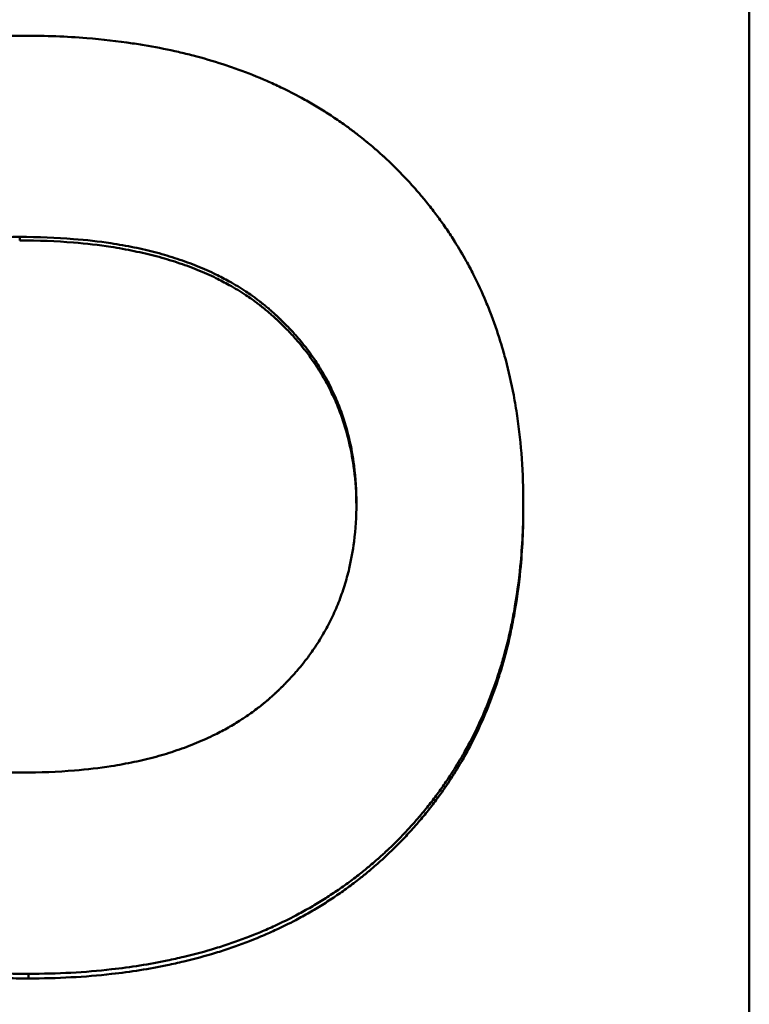
# Model space of a CAD drawing. Units: inches. Extents: x 4305 to 16410, y -12120 to -2432.
# Drawn here: x 9609 to 9617, y -3627 to -3616 of the extents above; entities that cross this region are included whole.
import ezdxf

# ---------------------------------------------------------------- set-up
doc = ezdxf.new("R2010")
doc.units = ezdxf.units.IN
doc.header["$MEASUREMENT"] = 0
doc.layers.add('AM_0', color=7, linetype='Continuous', lineweight=50)

# ---------------------------------------------------------------- blocks, each defined once
blk = doc.blocks.new('A$C65134487')
at = {"layer": 'AM_0'}
for p, q in [((797.435, 469.829), (797.435, 355.887)), ((789.905, 387.331), (789.905, 387.368)), ((795.103, 384.573), (795.103, 384.614)), ((789.996, 379.712), (789.996, 379.76))]:
    blk.add_line(p, q, dxfattribs=at)
for points, knots in [([(784.768, 384.591), (784.768, 384.813), (784.778, 385.028), (784.799, 385.236), (784.815, 385.397), (784.837, 385.554), (784.865, 385.707), (784.876, 385.761), (784.886, 385.814), (784.898, 385.867), (784.921, 385.972), (784.947, 386.076), (784.976, 386.178), (784.991, 386.229), (785.006, 386.279), (785.022, 386.329), (785.055, 386.43), (785.091, 386.528), (785.13, 386.625), (785.149, 386.673), (785.17, 386.722), (785.191, 386.769), (785.233, 386.865), (785.279, 386.958), (785.327, 387.049), (785.352, 387.095), (785.377, 387.14), (785.403, 387.185), (785.441, 387.251), (785.482, 387.317), (785.525, 387.382), (785.539, 387.403), (785.553, 387.425), (785.568, 387.446), (785.597, 387.489), (785.627, 387.531), (785.657, 387.572), (785.673, 387.593), (785.688, 387.614), (785.704, 387.634), (785.735, 387.675), (785.768, 387.716), (785.801, 387.756), (785.817, 387.776), (785.834, 387.796), (785.851, 387.815), (785.876, 387.845), (785.902, 387.874), (785.929, 387.903), (785.937, 387.913), (785.946, 387.923), (785.955, 387.932), (785.973, 387.952), (785.991, 387.971), (786.009, 387.99), (786.018, 387.999), (786.027, 388.009), (786.036, 388.018), (786.05, 388.032), (786.064, 388.046), (786.078, 388.06), (786.082, 388.065), (786.087, 388.07), (786.092, 388.074), (786.101, 388.084), (786.11, 388.093), (786.12, 388.102), (786.125, 388.107), (786.129, 388.111), (786.134, 388.116), (786.144, 388.125), (786.153, 388.134), (786.163, 388.143), (786.168, 388.148), (786.172, 388.153), (786.177, 388.157), (786.187, 388.166), (786.197, 388.175), (786.206, 388.184), (786.211, 388.189), (786.216, 388.193), (786.221, 388.198), (786.235, 388.211), (786.25, 388.224), (786.265, 388.237), (786.275, 388.246), (786.285, 388.255), (786.295, 388.264), (786.315, 388.281), (786.335, 388.298), (786.355, 388.315), (786.365, 388.324), (786.375, 388.332), (786.385, 388.34), (786.416, 388.366), (786.446, 388.39), (786.478, 388.415), (786.498, 388.431), (786.519, 388.447), (786.541, 388.463), (786.583, 388.495), (786.626, 388.525), (786.669, 388.556), (786.691, 388.571), (786.713, 388.586), (786.735, 388.6), (786.779, 388.63), (786.823, 388.658), (786.869, 388.686), (786.891, 388.7), (786.914, 388.714), (786.937, 388.727), (786.983, 388.754), (787.03, 388.781), (787.077, 388.806), (787.1, 388.819), (787.124, 388.832), (787.148, 388.844), (787.22, 388.881), (787.293, 388.917), (787.367, 388.95), (787.417, 388.973), (787.467, 388.994), (787.518, 389.015), (787.62, 389.057), (787.724, 389.096), (787.83, 389.132), (787.884, 389.15), (787.938, 389.167), (787.992, 389.183), (788.101, 389.216), (788.213, 389.245), (788.327, 389.272), (788.384, 389.285), (788.441, 389.298), (788.499, 389.31), (788.687, 389.348), (788.882, 389.377), (789.082, 389.399), (789.359, 389.43), (789.649, 389.445), (789.95, 389.445)], [0, 0, 0, 0, 0.150805, 0.150805, 0.150805, 0.267173, 0.267173, 0.267173, 0.30814, 0.30814, 0.30814, 0.390073, 0.390073, 0.390073, 0.43104, 0.43104, 0.43104, 0.513673, 0.513673, 0.513673, 0.55534, 0.55534, 0.55534, 0.638673, 0.638673, 0.638673, 0.68034, 0.68034, 0.68034, 0.74284, 0.74284, 0.74284, 0.763673, 0.763673, 0.763673, 0.80534, 0.80534, 0.80534, 0.826173, 0.826173, 0.826173, 0.86784, 0.86784, 0.86784, 0.888673, 0.888673, 0.888673, 0.919923, 0.919923, 0.919923, 0.93034, 0.93034, 0.93034, 0.951173, 0.951173, 0.951173, 0.96159, 0.96159, 0.96159, 0.977215, 0.977215, 0.977215, 0.982423, 0.982423, 0.982423, 0.99284, 0.99284, 0.99284, 0.998048, 0.998048, 0.998048, 1.008465, 1.008465, 1.008465, 1.013673, 1.013673, 1.013673, 1.02409, 1.02409, 1.02409, 1.029298, 1.029298, 1.029298, 1.044923, 1.044923, 1.044923, 1.05534, 1.05534, 1.05534, 1.076173, 1.076173, 1.076173, 1.08659, 1.08659, 1.08659, 1.11784, 1.11784, 1.11784, 1.138673, 1.138673, 1.138673, 1.18034, 1.18034, 1.18034, 1.201173, 1.201173, 1.201173, 1.24284, 1.24284, 1.24284, 1.263673, 1.263673, 1.263673, 1.30534, 1.30534, 1.30534, 1.326173, 1.326173, 1.326173, 1.388673, 1.388673, 1.388673, 1.43034, 1.43034, 1.43034, 1.51363, 1.51363, 1.51363, 1.555254, 1.555254, 1.555254, 1.638501, 1.638501, 1.638501, 1.680125, 1.680125, 1.680125, 1.814499, 1.814499, 1.814499, 2, 2, 2, 2]), ([(789.95, 389.445), (790.173, 389.445), (790.388, 389.437), (790.597, 389.42), (790.759, 389.407), (790.916, 389.389), (791.07, 389.366), (791.124, 389.358), (791.177, 389.35), (791.23, 389.34), (791.337, 389.322), (791.441, 389.301), (791.543, 389.277), (791.595, 389.265), (791.645, 389.253), (791.696, 389.24), (791.8, 389.213), (791.903, 389.183), (792.003, 389.15), (792.055, 389.133), (792.107, 389.116), (792.158, 389.097), (792.26, 389.06), (792.36, 389.021), (792.457, 388.978), (792.506, 388.957), (792.554, 388.935), (792.601, 388.912), (792.673, 388.878), (792.744, 388.841), (792.813, 388.804), (792.836, 388.791), (792.86, 388.778), (792.883, 388.765), (792.929, 388.739), (792.974, 388.712), (793.019, 388.684), (793.042, 388.67), (793.064, 388.656), (793.086, 388.641), (793.131, 388.613), (793.174, 388.584), (793.218, 388.553), (793.239, 388.538), (793.261, 388.523), (793.282, 388.508), (793.314, 388.485), (793.345, 388.461), (793.377, 388.437), (793.387, 388.429), (793.397, 388.421), (793.408, 388.413), (793.428, 388.397), (793.449, 388.38), (793.469, 388.364), (793.479, 388.355), (793.49, 388.347), (793.5, 388.339), (793.52, 388.322), (793.54, 388.305), (793.56, 388.288), (793.57, 388.279), (793.58, 388.271), (793.59, 388.262), (793.605, 388.249), (793.619, 388.236), (793.634, 388.223), (793.639, 388.218), (793.644, 388.214), (793.649, 388.209), (793.658, 388.201), (793.668, 388.192), (793.678, 388.183), (793.682, 388.178), (793.687, 388.174), (793.692, 388.169), (793.702, 388.16), (793.711, 388.151), (793.721, 388.142), (793.726, 388.138), (793.73, 388.133), (793.735, 388.128), (793.745, 388.119), (793.754, 388.11), (793.763, 388.101), (793.768, 388.096), (793.773, 388.092), (793.777, 388.087), (793.787, 388.078), (793.796, 388.069), (793.805, 388.059), (793.81, 388.055), (793.815, 388.05), (793.819, 388.045), (793.828, 388.036), (793.838, 388.027), (793.847, 388.017), (793.851, 388.013), (793.856, 388.008), (793.86, 388.003), (793.874, 387.989), (793.887, 387.975), (793.901, 387.96), (793.91, 387.951), (793.918, 387.941), (793.927, 387.932), (793.945, 387.913), (793.962, 387.893), (793.98, 387.874), (793.988, 387.864), (793.997, 387.854), (794.005, 387.845), (794.031, 387.815), (794.056, 387.786), (794.08, 387.756), (794.097, 387.736), (794.113, 387.716), (794.129, 387.696), (794.161, 387.655), (794.192, 387.614), (794.223, 387.573), (794.238, 387.552), (794.253, 387.531), (794.268, 387.51), (794.298, 387.468), (794.327, 387.426), (794.355, 387.383), (794.369, 387.362), (794.383, 387.34), (794.396, 387.318), (794.437, 387.253), (794.476, 387.187), (794.514, 387.119), (794.539, 387.074), (794.563, 387.029), (794.586, 386.983), (794.633, 386.891), (794.677, 386.797), (794.717, 386.7), (794.737, 386.652), (794.757, 386.604), (794.775, 386.555), (794.812, 386.457), (794.846, 386.356), (794.877, 386.254), (794.893, 386.203), (794.907, 386.151), (794.921, 386.099), (794.953, 385.98), (794.98, 385.858), (795.004, 385.733), (795.017, 385.662), (795.029, 385.591), (795.04, 385.519), (795.061, 385.375), (795.077, 385.228), (795.087, 385.077), (795.098, 384.926), (795.103, 384.771), (795.103, 384.614)], [0, 0, 0, 0, 0.13796, 0.13796, 0.13796, 0.244543, 0.244543, 0.244543, 0.282146, 0.282146, 0.282146, 0.357351, 0.357351, 0.357351, 0.394954, 0.394954, 0.394954, 0.473326, 0.473326, 0.473326, 0.514096, 0.514096, 0.514096, 0.595634, 0.595634, 0.595634, 0.636404, 0.636404, 0.636404, 0.698006, 0.698006, 0.698006, 0.71884, 0.71884, 0.71884, 0.760506, 0.760506, 0.760506, 0.78134, 0.78134, 0.78134, 0.823006, 0.823006, 0.823006, 0.84384, 0.84384, 0.84384, 0.87509, 0.87509, 0.87509, 0.885506, 0.885506, 0.885506, 0.90634, 0.90634, 0.90634, 0.916756, 0.916756, 0.916756, 0.93759, 0.93759, 0.93759, 0.948006, 0.948006, 0.948006, 0.963631, 0.963631, 0.963631, 0.96884, 0.96884, 0.96884, 0.979256, 0.979256, 0.979256, 0.984465, 0.984465, 0.984465, 0.994881, 0.994881, 0.994881, 1.00009, 1.00009, 1.00009, 1.010506, 1.010506, 1.010506, 1.015715, 1.015715, 1.015715, 1.026131, 1.026131, 1.026131, 1.03134, 1.03134, 1.03134, 1.041756, 1.041756, 1.041756, 1.046965, 1.046965, 1.046965, 1.06259, 1.06259, 1.06259, 1.073006, 1.073006, 1.073006, 1.09384, 1.09384, 1.09384, 1.104256, 1.104256, 1.104256, 1.135506, 1.135506, 1.135506, 1.15634, 1.15634, 1.15634, 1.198006, 1.198006, 1.198006, 1.21884, 1.21884, 1.21884, 1.260506, 1.260506, 1.260506, 1.28134, 1.28134, 1.28134, 1.34384, 1.34384, 1.34384, 1.385506, 1.385506, 1.385506, 1.46884, 1.46884, 1.46884, 1.510506, 1.510506, 1.510506, 1.59384, 1.59384, 1.59384, 1.635506, 1.635506, 1.635506, 1.730977, 1.730977, 1.730977, 1.784782, 1.784782, 1.784782, 1.892391, 1.892391, 1.892391, 2, 2, 2, 2]), ([(786.49, 384.614), (786.49, 384.752), (786.498, 384.886), (786.514, 385.016), (786.525, 385.113), (786.542, 385.207), (786.562, 385.299), (786.569, 385.33), (786.576, 385.36), (786.584, 385.391), (786.6, 385.451), (786.617, 385.51), (786.637, 385.568), (786.647, 385.597), (786.657, 385.625), (786.668, 385.654), (786.689, 385.71), (786.713, 385.766), (786.738, 385.82), (786.751, 385.847), (786.764, 385.874), (786.778, 385.901), (786.805, 385.954), (786.835, 386.007), (786.866, 386.058), (786.882, 386.083), (786.898, 386.108), (786.915, 386.133), (786.94, 386.171), (786.966, 386.207), (786.993, 386.243), (787.002, 386.255), (787.011, 386.267), (787.02, 386.279), (787.039, 386.303), (787.058, 386.327), (787.078, 386.35), (787.087, 386.361), (787.097, 386.373), (787.107, 386.384), (787.122, 386.402), (787.138, 386.419), (787.153, 386.436), (787.159, 386.441), (787.164, 386.447), (787.169, 386.452), (787.18, 386.464), (787.19, 386.475), (787.201, 386.486), (787.206, 386.491), (787.212, 386.497), (787.217, 386.502), (787.225, 386.51), (787.234, 386.519), (787.242, 386.527), (787.245, 386.529), (787.248, 386.532), (787.25, 386.535), (787.256, 386.54), (787.261, 386.546), (787.267, 386.551), (787.27, 386.554), (787.273, 386.556), (787.276, 386.559), (787.281, 386.564), (787.287, 386.57), (787.293, 386.575), (787.296, 386.578), (787.298, 386.58), (787.301, 386.583), (787.307, 386.588), (787.313, 386.594), (787.319, 386.599), (787.322, 386.602), (787.324, 386.604), (787.327, 386.607), (787.333, 386.612), (787.339, 386.617), (787.345, 386.622), (787.348, 386.625), (787.351, 386.628), (787.354, 386.63), (787.363, 386.638), (787.372, 386.646), (787.381, 386.653), (787.387, 386.658), (787.393, 386.664), (787.399, 386.669), (787.408, 386.676), (787.417, 386.684), (787.427, 386.691), (787.43, 386.694), (787.433, 386.696), (787.436, 386.698), (787.452, 386.711), (787.467, 386.723), (787.483, 386.735), (787.502, 386.749), (787.522, 386.763), (787.542, 386.777), (787.561, 386.791), (787.581, 386.805), (787.602, 386.818), (787.615, 386.827), (787.629, 386.836), (787.643, 386.845), (787.684, 386.871), (787.726, 386.896), (787.77, 386.92), (787.814, 386.944), (787.858, 386.968), (787.904, 386.99), (787.935, 387.005), (787.966, 387.019), (787.998, 387.033), (788.061, 387.061), (788.126, 387.087), (788.193, 387.112), (788.227, 387.124), (788.261, 387.136), (788.296, 387.147), (788.365, 387.17), (788.436, 387.19), (788.51, 387.21), (788.547, 387.219), (788.584, 387.228), (788.621, 387.237), (788.697, 387.255), (788.774, 387.27), (788.854, 387.284), (788.894, 387.291), (788.934, 387.298), (788.974, 387.304), (789.097, 387.322), (789.224, 387.336), (789.355, 387.347), (789.53, 387.361), (789.713, 387.368), (789.905, 387.368)], [-2, -2, -2, -2, -1.833333, -1.833333, -1.833333, -1.708333, -1.708333, -1.708333, -1.666667, -1.666667, -1.666667, -1.583333, -1.583333, -1.583333, -1.541667, -1.541667, -1.541667, -1.458333, -1.458333, -1.458333, -1.416667, -1.416667, -1.416667, -1.333333, -1.333333, -1.333333, -1.291667, -1.291667, -1.291667, -1.229167, -1.229167, -1.229167, -1.208333, -1.208333, -1.208333, -1.166667, -1.166667, -1.166667, -1.145833, -1.145833, -1.145833, -1.114583, -1.114583, -1.114583, -1.104167, -1.104167, -1.104167, -1.083333, -1.083333, -1.083333, -1.072917, -1.072917, -1.072917, -1.057292, -1.057292, -1.057292, -1.052083, -1.052083, -1.052083, -1.041667, -1.041667, -1.041667, -1.036458, -1.036458, -1.036458, -1.026042, -1.026042, -1.026042, -1.020833, -1.020833, -1.020833, -1.010417, -1.010417, -1.010417, -1.005208, -1.005208, -1.005208, -0.994792, -0.994792, -0.994792, -0.989583, -0.989583, -0.989583, -0.973958, -0.973958, -0.973958, -0.963542, -0.963542, -0.963542, -0.947917, -0.947917, -0.947917, -0.942708, -0.942708, -0.942708, -0.916667, -0.916667, -0.916667, -0.885417, -0.885417, -0.885417, -0.854167, -0.854167, -0.854167, -0.833333, -0.833333, -0.833333, -0.770833, -0.770833, -0.770833, -0.708333, -0.708333, -0.708333, -0.666667, -0.666667, -0.666667, -0.583333, -0.583333, -0.583333, -0.541667, -0.541667, -0.541667, -0.458333, -0.458333, -0.458333, -0.416667, -0.416667, -0.416667, -0.333333, -0.333333, -0.333333, -0.291667, -0.291667, -0.291667, -0.166667, -0.166667, -0.166667, 0, 0, 0, 0]), ([(789.905, 387.368), (790.098, 387.368), (790.283, 387.361), (790.46, 387.346), (790.593, 387.336), (790.721, 387.321), (790.845, 387.302), (790.886, 387.296), (790.927, 387.289), (790.967, 387.282), (791.047, 387.268), (791.126, 387.252), (791.202, 387.234), (791.24, 387.225), (791.278, 387.215), (791.315, 387.206), (791.39, 387.186), (791.462, 387.165), (791.532, 387.141), (791.568, 387.13), (791.602, 387.118), (791.637, 387.105), (791.705, 387.08), (791.771, 387.053), (791.836, 387.025), (791.868, 387.01), (791.9, 386.996), (791.931, 386.98), (791.977, 386.958), (792.023, 386.934), (792.068, 386.909), (792.082, 386.901), (792.097, 386.892), (792.112, 386.884), (792.141, 386.867), (792.17, 386.849), (792.198, 386.832), (792.212, 386.823), (792.226, 386.814), (792.24, 386.804), (792.26, 386.791), (792.281, 386.777), (792.301, 386.762), (792.308, 386.758), (792.314, 386.753), (792.321, 386.748), (792.334, 386.738), (792.348, 386.729), (792.361, 386.719), (792.367, 386.714), (792.374, 386.709), (792.38, 386.704), (792.39, 386.697), (792.399, 386.689), (792.409, 386.682), (792.412, 386.679), (792.415, 386.676), (792.419, 386.674), (792.425, 386.669), (792.431, 386.664), (792.438, 386.659), (792.441, 386.656), (792.444, 386.653), (792.447, 386.651), (792.453, 386.646), (792.459, 386.641), (792.466, 386.635), (792.469, 386.633), (792.472, 386.63), (792.475, 386.627), (792.481, 386.622), (792.487, 386.617), (792.493, 386.612), (792.496, 386.609), (792.499, 386.606), (792.502, 386.604), (792.508, 386.598), (792.514, 386.593), (792.52, 386.588), (792.523, 386.585), (792.526, 386.582), (792.529, 386.579), (792.538, 386.571), (792.547, 386.563), (792.556, 386.555), (792.562, 386.55), (792.568, 386.544), (792.574, 386.539), (792.582, 386.53), (792.591, 386.522), (792.6, 386.514), (792.602, 386.511), (792.605, 386.508), (792.608, 386.506), (792.622, 386.492), (792.636, 386.478), (792.65, 386.464), (792.667, 386.447), (792.683, 386.43), (792.699, 386.413), (792.715, 386.396), (792.731, 386.378), (792.746, 386.361), (792.757, 386.349), (792.767, 386.338), (792.777, 386.326), (792.797, 386.303), (792.817, 386.279), (792.836, 386.255), (792.845, 386.243), (792.855, 386.231), (792.864, 386.219), (792.892, 386.182), (792.919, 386.145), (792.944, 386.108), (792.962, 386.083), (792.978, 386.058), (792.994, 386.032), (793.026, 385.981), (793.057, 385.929), (793.085, 385.876), (793.099, 385.85), (793.112, 385.823), (793.125, 385.796), (793.152, 385.742), (793.176, 385.687), (793.198, 385.631), (793.209, 385.603), (793.219, 385.574), (793.23, 385.546), (793.26, 385.46), (793.285, 385.372), (793.306, 385.282), (793.328, 385.192), (793.344, 385.099), (793.356, 385.005), (793.372, 384.878), (793.38, 384.748), (793.38, 384.614)], [-2, -2, -2, -2, -1.833333, -1.833333, -1.833333, -1.708333, -1.708333, -1.708333, -1.666667, -1.666667, -1.666667, -1.583333, -1.583333, -1.583333, -1.541667, -1.541667, -1.541667, -1.458333, -1.458333, -1.458333, -1.416667, -1.416667, -1.416667, -1.333333, -1.333333, -1.333333, -1.291667, -1.291667, -1.291667, -1.229167, -1.229167, -1.229167, -1.208333, -1.208333, -1.208333, -1.166667, -1.166667, -1.166667, -1.145833, -1.145833, -1.145833, -1.114583, -1.114583, -1.114583, -1.104167, -1.104167, -1.104167, -1.083333, -1.083333, -1.083333, -1.072917, -1.072917, -1.072917, -1.057292, -1.057292, -1.057292, -1.052083, -1.052083, -1.052083, -1.041667, -1.041667, -1.041667, -1.036458, -1.036458, -1.036458, -1.026042, -1.026042, -1.026042, -1.020833, -1.020833, -1.020833, -1.010417, -1.010417, -1.010417, -1.005208, -1.005208, -1.005208, -0.994792, -0.994792, -0.994792, -0.989583, -0.989583, -0.989583, -0.973958, -0.973958, -0.973958, -0.963542, -0.963542, -0.963542, -0.947917, -0.947917, -0.947917, -0.942708, -0.942708, -0.942708, -0.916667, -0.916667, -0.916667, -0.885417, -0.885417, -0.885417, -0.854167, -0.854167, -0.854167, -0.833333, -0.833333, -0.833333, -0.791667, -0.791667, -0.791667, -0.770833, -0.770833, -0.770833, -0.708333, -0.708333, -0.708333, -0.666667, -0.666667, -0.666667, -0.583333, -0.583333, -0.583333, -0.541667, -0.541667, -0.541667, -0.458333, -0.458333, -0.458333, -0.416667, -0.416667, -0.416667, -0.291667, -0.291667, -0.291667, -0.166667, -0.166667, -0.166667, 0, 0, 0, 0]), ([(793.38, 384.593), (793.38, 384.72), (793.371, 384.844), (793.356, 384.964), (793.344, 385.059), (793.328, 385.152), (793.306, 385.242), (793.285, 385.332), (793.26, 385.42), (793.23, 385.506), (793.219, 385.535), (793.209, 385.563), (793.198, 385.591), (793.176, 385.647), (793.152, 385.702), (793.125, 385.756), (793.112, 385.783), (793.099, 385.81), (793.085, 385.837), (793.057, 385.89), (793.026, 385.942), (792.994, 385.993), (792.978, 386.019), (792.962, 386.044), (792.944, 386.069), (792.919, 386.106), (792.892, 386.143), (792.864, 386.18), (792.855, 386.192), (792.845, 386.204), (792.836, 386.216), (792.817, 386.24), (792.797, 386.264), (792.777, 386.287), (792.767, 386.299), (792.757, 386.311), (792.746, 386.322), (792.731, 386.34), (792.715, 386.357), (792.699, 386.374), (792.683, 386.392), (792.667, 386.409), (792.65, 386.425), (792.636, 386.439), (792.622, 386.453), (792.608, 386.467), (792.605, 386.47), (792.602, 386.473), (792.6, 386.476), (792.591, 386.484), (792.582, 386.492), (792.574, 386.5), (792.568, 386.506), (792.562, 386.511), (792.556, 386.517), (792.547, 386.525), (792.538, 386.533), (792.529, 386.541), (792.526, 386.544), (792.523, 386.547), (792.52, 386.549), (792.514, 386.555), (792.508, 386.56), (792.502, 386.565), (792.499, 386.568), (792.496, 386.571), (792.493, 386.573), (792.487, 386.579), (792.481, 386.584), (792.475, 386.589), (792.472, 386.592), (792.469, 386.594), (792.466, 386.597), (792.459, 386.602), (792.453, 386.608), (792.447, 386.613), (792.444, 386.615), (792.441, 386.618), (792.438, 386.62), (792.431, 386.626), (792.425, 386.631), (792.419, 386.636), (792.415, 386.638), (792.412, 386.641), (792.409, 386.643), (792.399, 386.651), (792.39, 386.659), (792.38, 386.666), (792.374, 386.671), (792.367, 386.676), (792.361, 386.681), (792.348, 386.691), (792.334, 386.7), (792.321, 386.71), (792.314, 386.715), (792.308, 386.72), (792.301, 386.724), (792.281, 386.739), (792.26, 386.753), (792.24, 386.766), (792.226, 386.776), (792.212, 386.785), (792.198, 386.794), (792.17, 386.812), (792.141, 386.829), (792.112, 386.846), (792.097, 386.855), (792.082, 386.863), (792.068, 386.871), (792.023, 386.896), (791.977, 386.92), (791.931, 386.943), (791.9, 386.958), (791.868, 386.973), (791.836, 386.987), (791.771, 387.016), (791.705, 387.043), (791.637, 387.068), (791.602, 387.08), (791.568, 387.092), (791.532, 387.104), (791.462, 387.127), (791.39, 387.149), (791.315, 387.168), (791.278, 387.178), (791.24, 387.188), (791.202, 387.196), (791.126, 387.214), (791.047, 387.23), (790.967, 387.245), (790.927, 387.252), (790.886, 387.259), (790.845, 387.265), (790.721, 387.284), (790.593, 387.299), (790.46, 387.309), (790.283, 387.324), (790.098, 387.331), (789.905, 387.331)], [0.008526, 0.008526, 0.008526, 0.008526, 0.166667, 0.166667, 0.166667, 0.291667, 0.291667, 0.291667, 0.416667, 0.416667, 0.416667, 0.458333, 0.458333, 0.458333, 0.541667, 0.541667, 0.541667, 0.583333, 0.583333, 0.583333, 0.666667, 0.666667, 0.666667, 0.708333, 0.708333, 0.708333, 0.770833, 0.770833, 0.770833, 0.791667, 0.791667, 0.791667, 0.833333, 0.833333, 0.833333, 0.854167, 0.854167, 0.854167, 0.885417, 0.885417, 0.885417, 0.916667, 0.916667, 0.916667, 0.942708, 0.942708, 0.942708, 0.947917, 0.947917, 0.947917, 0.963542, 0.963542, 0.963542, 0.973958, 0.973958, 0.973958, 0.989583, 0.989583, 0.989583, 0.994792, 0.994792, 0.994792, 1.005208, 1.005208, 1.005208, 1.010417, 1.010417, 1.010417, 1.020833, 1.020833, 1.020833, 1.026042, 1.026042, 1.026042, 1.036458, 1.036458, 1.036458, 1.041667, 1.041667, 1.041667, 1.052083, 1.052083, 1.052083, 1.057292, 1.057292, 1.057292, 1.072917, 1.072917, 1.072917, 1.083333, 1.083333, 1.083333, 1.104167, 1.104167, 1.104167, 1.114583, 1.114583, 1.114583, 1.145833, 1.145833, 1.145833, 1.166667, 1.166667, 1.166667, 1.208333, 1.208333, 1.208333, 1.229167, 1.229167, 1.229167, 1.291667, 1.291667, 1.291667, 1.333333, 1.333333, 1.333333, 1.416667, 1.416667, 1.416667, 1.458333, 1.458333, 1.458333, 1.541667, 1.541667, 1.541667, 1.583333, 1.583333, 1.583333, 1.666667, 1.666667, 1.666667, 1.708333, 1.708333, 1.708333, 1.833333, 1.833333, 1.833333, 2, 2, 2, 2]), ([(789.928, 381.837), (789.736, 381.837), (789.553, 381.844), (789.377, 381.858), (789.246, 381.869), (789.119, 381.883), (788.996, 381.902), (788.956, 381.908), (788.915, 381.915), (788.875, 381.922), (788.796, 381.936), (788.718, 381.952), (788.642, 381.97), (788.605, 381.978), (788.567, 381.988), (788.53, 381.997), (788.457, 382.017), (788.385, 382.038), (788.315, 382.061), (788.281, 382.073), (788.246, 382.085), (788.212, 382.097), (788.145, 382.122), (788.079, 382.148), (788.015, 382.177), (787.984, 382.191), (787.952, 382.205), (787.921, 382.22), (787.875, 382.243), (787.83, 382.267), (787.786, 382.291), (787.771, 382.299), (787.757, 382.308), (787.742, 382.316), (787.714, 382.333), (787.685, 382.35), (787.657, 382.368), (787.644, 382.377), (787.63, 382.386), (787.616, 382.395), (787.596, 382.408), (787.575, 382.422), (787.555, 382.436), (787.549, 382.441), (787.542, 382.446), (787.536, 382.45), (787.522, 382.46), (787.509, 382.47), (787.497, 382.479), (787.49, 382.484), (787.484, 382.489), (787.477, 382.494), (787.468, 382.501), (787.458, 382.509), (787.449, 382.516), (787.446, 382.519), (787.442, 382.521), (787.439, 382.524), (787.433, 382.529), (787.427, 382.534), (787.421, 382.539), (787.417, 382.542), (787.414, 382.544), (787.411, 382.547), (787.405, 382.552), (787.399, 382.557), (787.393, 382.562), (787.39, 382.565), (787.387, 382.567), (787.384, 382.57), (787.378, 382.575), (787.372, 382.58), (787.366, 382.586), (787.363, 382.588), (787.36, 382.591), (787.357, 382.593), (787.351, 382.599), (787.345, 382.604), (787.339, 382.609), (787.336, 382.612), (787.333, 382.615), (787.33, 382.617), (787.321, 382.625), (787.312, 382.633), (787.304, 382.642), (787.298, 382.647), (787.292, 382.652), (787.286, 382.658), (787.278, 382.666), (787.269, 382.674), (787.261, 382.682), (787.258, 382.685), (787.255, 382.688), (787.252, 382.691), (787.238, 382.704), (787.224, 382.718), (787.211, 382.732), (787.194, 382.749), (787.178, 382.766), (787.162, 382.783), (787.147, 382.8), (787.131, 382.817), (787.116, 382.835), (787.106, 382.846), (787.096, 382.858), (787.086, 382.87), (787.066, 382.893), (787.046, 382.917), (787.028, 382.941), (787.018, 382.953), (787.009, 382.965), (787, 382.977), (786.972, 383.014), (786.946, 383.051), (786.92, 383.088), (786.903, 383.114), (786.887, 383.139), (786.871, 383.165), (786.839, 383.216), (786.81, 383.269), (786.782, 383.322), (786.768, 383.349), (786.755, 383.376), (786.742, 383.404), (786.716, 383.459), (786.692, 383.514), (786.67, 383.571), (786.659, 383.6), (786.649, 383.629), (786.639, 383.658), (786.609, 383.745), (786.584, 383.835), (786.563, 383.927), (786.542, 384.019), (786.526, 384.114), (786.514, 384.211), (786.498, 384.341), (786.49, 384.475), (786.49, 384.614)], [-2, -2, -2, -2, -1.833333, -1.833333, -1.833333, -1.708333, -1.708333, -1.708333, -1.666667, -1.666667, -1.666667, -1.583333, -1.583333, -1.583333, -1.541667, -1.541667, -1.541667, -1.458333, -1.458333, -1.458333, -1.416667, -1.416667, -1.416667, -1.333333, -1.333333, -1.333333, -1.291667, -1.291667, -1.291667, -1.229167, -1.229167, -1.229167, -1.208333, -1.208333, -1.208333, -1.166667, -1.166667, -1.166667, -1.145833, -1.145833, -1.145833, -1.114583, -1.114583, -1.114583, -1.104167, -1.104167, -1.104167, -1.083333, -1.083333, -1.083333, -1.072917, -1.072917, -1.072917, -1.057292, -1.057292, -1.057292, -1.052083, -1.052083, -1.052083, -1.041667, -1.041667, -1.041667, -1.036458, -1.036458, -1.036458, -1.026042, -1.026042, -1.026042, -1.020833, -1.020833, -1.020833, -1.010417, -1.010417, -1.010417, -1.005208, -1.005208, -1.005208, -0.994792, -0.994792, -0.994792, -0.989583, -0.989583, -0.989583, -0.973958, -0.973958, -0.973958, -0.963542, -0.963542, -0.963542, -0.947917, -0.947917, -0.947917, -0.942708, -0.942708, -0.942708, -0.916667, -0.916667, -0.916667, -0.885417, -0.885417, -0.885417, -0.854167, -0.854167, -0.854167, -0.833333, -0.833333, -0.833333, -0.791667, -0.791667, -0.791667, -0.770833, -0.770833, -0.770833, -0.708333, -0.708333, -0.708333, -0.666667, -0.666667, -0.666667, -0.583333, -0.583333, -0.583333, -0.541667, -0.541667, -0.541667, -0.458333, -0.458333, -0.458333, -0.416667, -0.416667, -0.416667, -0.291667, -0.291667, -0.291667, -0.166667, -0.166667, -0.166667, 0, 0, 0, 0]), ([(793.38, 384.614), (793.38, 384.479), (793.372, 384.349), (793.356, 384.222), (793.344, 384.127), (793.327, 384.035), (793.306, 383.944), (793.299, 383.914), (793.291, 383.884), (793.283, 383.855), (793.267, 383.795), (793.248, 383.737), (793.228, 383.68), (793.218, 383.651), (793.207, 383.622), (793.196, 383.594), (793.174, 383.538), (793.15, 383.483), (793.123, 383.428), (793.11, 383.401), (793.096, 383.374), (793.082, 383.347), (793.054, 383.294), (793.023, 383.242), (792.991, 383.19), (792.975, 383.164), (792.958, 383.139), (792.941, 383.114), (792.915, 383.076), (792.888, 383.039), (792.86, 383.002), (792.85, 382.99), (792.841, 382.978), (792.831, 382.965), (792.812, 382.941), (792.792, 382.917), (792.772, 382.893), (792.762, 382.882), (792.751, 382.87), (792.741, 382.858), (792.725, 382.84), (792.709, 382.823), (792.693, 382.806), (792.688, 382.8), (792.682, 382.794), (792.677, 382.788), (792.666, 382.777), (792.655, 382.765), (792.644, 382.754), (792.638, 382.748), (792.633, 382.743), (792.627, 382.737), (792.619, 382.728), (792.61, 382.72), (792.601, 382.712), (792.599, 382.709), (792.596, 382.706), (792.593, 382.703), (792.587, 382.698), (792.581, 382.692), (792.575, 382.686), (792.572, 382.684), (792.57, 382.681), (792.567, 382.678), (792.561, 382.673), (792.555, 382.667), (792.549, 382.662), (792.546, 382.659), (792.543, 382.656), (792.54, 382.653), (792.534, 382.648), (792.528, 382.642), (792.522, 382.637), (792.519, 382.634), (792.516, 382.631), (792.513, 382.629), (792.507, 382.623), (792.501, 382.618), (792.495, 382.612), (792.492, 382.61), (792.489, 382.607), (792.485, 382.604), (792.476, 382.596), (792.467, 382.588), (792.458, 382.58), (792.451, 382.575), (792.445, 382.57), (792.439, 382.564), (792.429, 382.556), (792.42, 382.549), (792.41, 382.541), (792.407, 382.538), (792.404, 382.536), (792.401, 382.533), (792.385, 382.52), (792.368, 382.508), (792.352, 382.495), (792.332, 382.48), (792.312, 382.466), (792.292, 382.451), (792.272, 382.437), (792.251, 382.422), (792.231, 382.409), (792.217, 382.399), (792.203, 382.39), (792.189, 382.381), (792.147, 382.354), (792.103, 382.328), (792.059, 382.302), (792.014, 382.277), (791.969, 382.253), (791.923, 382.23), (791.891, 382.215), (791.86, 382.2), (791.828, 382.185), (791.764, 382.156), (791.698, 382.129), (791.63, 382.103), (791.597, 382.091), (791.562, 382.079), (791.527, 382.067), (791.458, 382.043), (791.386, 382.021), (791.313, 382.001), (791.276, 381.991), (791.239, 381.982), (791.201, 381.973), (791.126, 381.955), (791.048, 381.938), (790.969, 381.924), (790.93, 381.917), (790.89, 381.91), (790.849, 381.904), (790.727, 381.884), (790.602, 381.869), (790.471, 381.859), (790.298, 381.844), (790.116, 381.837), (789.928, 381.837)], [-2, -2, -2, -2, -1.833333, -1.833333, -1.833333, -1.708333, -1.708333, -1.708333, -1.666667, -1.666667, -1.666667, -1.583333, -1.583333, -1.583333, -1.541667, -1.541667, -1.541667, -1.458333, -1.458333, -1.458333, -1.416667, -1.416667, -1.416667, -1.333333, -1.333333, -1.333333, -1.291667, -1.291667, -1.291667, -1.229167, -1.229167, -1.229167, -1.208333, -1.208333, -1.208333, -1.166667, -1.166667, -1.166667, -1.145833, -1.145833, -1.145833, -1.114583, -1.114583, -1.114583, -1.104167, -1.104167, -1.104167, -1.083333, -1.083333, -1.083333, -1.072917, -1.072917, -1.072917, -1.057292, -1.057292, -1.057292, -1.052083, -1.052083, -1.052083, -1.041667, -1.041667, -1.041667, -1.036458, -1.036458, -1.036458, -1.026042, -1.026042, -1.026042, -1.020833, -1.020833, -1.020833, -1.010417, -1.010417, -1.010417, -1.005208, -1.005208, -1.005208, -0.994792, -0.994792, -0.994792, -0.989583, -0.989583, -0.989583, -0.973958, -0.973958, -0.973958, -0.963542, -0.963542, -0.963542, -0.947917, -0.947917, -0.947917, -0.942708, -0.942708, -0.942708, -0.916667, -0.916667, -0.916667, -0.885417, -0.885417, -0.885417, -0.854167, -0.854167, -0.854167, -0.833333, -0.833333, -0.833333, -0.770833, -0.770833, -0.770833, -0.708333, -0.708333, -0.708333, -0.666667, -0.666667, -0.666667, -0.583333, -0.583333, -0.583333, -0.541667, -0.541667, -0.541667, -0.458333, -0.458333, -0.458333, -0.416667, -0.416667, -0.416667, -0.333333, -0.333333, -0.333333, -0.291667, -0.291667, -0.291667, -0.166667, -0.166667, -0.166667, 0, 0, 0, 0]), ([(795.103, 384.614), (795.103, 384.392), (795.093, 384.177), (795.072, 383.969), (795.057, 383.808), (795.035, 383.651), (795.007, 383.498), (794.997, 383.444), (794.987, 383.391), (794.975, 383.338), (794.953, 383.233), (794.927, 383.129), (794.898, 383.027), (794.884, 382.976), (794.869, 382.926), (794.853, 382.876), (794.821, 382.776), (794.786, 382.677), (794.748, 382.58), (794.729, 382.531), (794.708, 382.483), (794.688, 382.435), (794.646, 382.34), (794.601, 382.246), (794.553, 382.155), (794.529, 382.109), (794.504, 382.064), (794.478, 382.019), (794.44, 381.952), (794.4, 381.886), (794.358, 381.822), (794.344, 381.8), (794.33, 381.779), (794.315, 381.757), (794.287, 381.715), (794.257, 381.673), (794.227, 381.631), (794.212, 381.61), (794.196, 381.59), (794.181, 381.569), (794.15, 381.528), (794.118, 381.488), (794.085, 381.448), (794.069, 381.428), (794.052, 381.408), (794.035, 381.388), (794.01, 381.359), (793.985, 381.33), (793.959, 381.301), (793.95, 381.291), (793.941, 381.281), (793.933, 381.272), (793.915, 381.252), (793.897, 381.233), (793.879, 381.214), (793.87, 381.205), (793.861, 381.196), (793.852, 381.186), (793.839, 381.172), (793.825, 381.158), (793.811, 381.144), (793.807, 381.139), (793.802, 381.135), (793.797, 381.13), (793.788, 381.121), (793.779, 381.112), (793.769, 381.102), (793.765, 381.098), (793.76, 381.093), (793.755, 381.089), (793.746, 381.08), (793.737, 381.07), (793.727, 381.061), (793.722, 381.057), (793.718, 381.052), (793.713, 381.048), (793.703, 381.039), (793.694, 381.03), (793.684, 381.021), (793.679, 381.016), (793.674, 381.012), (793.67, 381.007), (793.655, 380.994), (793.641, 380.981), (793.626, 380.968), (793.616, 380.959), (793.607, 380.95), (793.597, 380.942), (793.577, 380.924), (793.557, 380.907), (793.537, 380.89), (793.527, 380.882), (793.517, 380.873), (793.507, 380.865), (793.477, 380.84), (793.447, 380.815), (793.416, 380.791), (793.395, 380.775), (793.375, 380.759), (793.354, 380.743), (793.312, 380.711), (793.27, 380.68), (793.227, 380.65), (793.206, 380.635), (793.184, 380.62), (793.162, 380.606), (793.119, 380.577), (793.075, 380.548), (793.03, 380.52), (793.008, 380.506), (792.985, 380.493), (792.963, 380.479), (792.918, 380.452), (792.872, 380.426), (792.825, 380.4), (792.802, 380.388), (792.779, 380.375), (792.755, 380.363), (792.685, 380.326), (792.613, 380.29), (792.54, 380.256), (792.491, 380.234), (792.442, 380.212), (792.392, 380.191), (792.292, 380.15), (792.19, 380.111), (792.085, 380.075), (792.033, 380.057), (791.98, 380.04), (791.926, 380.024), (791.819, 379.991), (791.71, 379.961), (791.598, 379.935), (791.542, 379.921), (791.485, 379.909), (791.428, 379.897), (791.243, 379.859), (791.051, 379.828), (790.854, 379.806), (790.58, 379.775), (790.294, 379.76), (789.996, 379.76)], [0, 0, 0, 0, 0.149772, 0.149772, 0.149772, 0.265411, 0.265411, 0.265411, 0.306164, 0.306164, 0.306164, 0.387671, 0.387671, 0.387671, 0.428425, 0.428425, 0.428425, 0.510845, 0.510845, 0.510845, 0.552512, 0.552512, 0.552512, 0.635845, 0.635845, 0.635845, 0.677512, 0.677512, 0.677512, 0.740012, 0.740012, 0.740012, 0.760845, 0.760845, 0.760845, 0.802512, 0.802512, 0.802512, 0.823345, 0.823345, 0.823345, 0.865012, 0.865012, 0.865012, 0.885845, 0.885845, 0.885845, 0.917095, 0.917095, 0.917095, 0.927512, 0.927512, 0.927512, 0.948345, 0.948345, 0.948345, 0.958762, 0.958762, 0.958762, 0.974387, 0.974387, 0.974387, 0.979595, 0.979595, 0.979595, 0.990012, 0.990012, 0.990012, 0.99522, 0.99522, 0.99522, 1.005637, 1.005637, 1.005637, 1.010845, 1.010845, 1.010845, 1.021262, 1.021262, 1.021262, 1.02647, 1.02647, 1.02647, 1.042095, 1.042095, 1.042095, 1.052512, 1.052512, 1.052512, 1.073345, 1.073345, 1.073345, 1.083762, 1.083762, 1.083762, 1.115012, 1.115012, 1.115012, 1.135845, 1.135845, 1.135845, 1.177512, 1.177512, 1.177512, 1.198345, 1.198345, 1.198345, 1.240012, 1.240012, 1.240012, 1.260845, 1.260845, 1.260845, 1.302512, 1.302512, 1.302512, 1.323345, 1.323345, 1.323345, 1.385845, 1.385845, 1.385845, 1.427512, 1.427512, 1.427512, 1.510845, 1.510845, 1.510845, 1.552512, 1.552512, 1.552512, 1.635845, 1.635845, 1.635845, 1.677512, 1.677512, 1.677512, 1.812786, 1.812786, 1.812786, 2, 2, 2, 2]), ([(795.103, 384.573), (795.103, 384.35), (795.093, 384.135), (795.072, 383.926), (795.057, 383.765), (795.035, 383.608), (795.007, 383.455), (794.997, 383.402), (794.987, 383.348), (794.975, 383.295), (794.953, 383.189), (794.927, 383.086), (794.898, 382.984), (794.884, 382.933), (794.869, 382.883), (794.853, 382.833), (794.821, 382.732), (794.786, 382.633), (794.748, 382.536), (794.729, 382.487), (794.708, 382.439), (794.688, 382.391), (794.646, 382.295), (794.601, 382.202), (794.553, 382.11), (794.529, 382.064), (794.504, 382.019), (794.478, 381.974), (794.44, 381.907), (794.4, 381.841), (794.358, 381.776), (794.316, 381.712), (794.272, 381.648), (794.227, 381.586), (794.212, 381.565), (794.196, 381.544), (794.181, 381.524), (794.15, 381.483), (794.118, 381.442), (794.085, 381.402), (794.069, 381.382), (794.052, 381.362), (794.035, 381.343), (794.01, 381.313), (793.985, 381.284), (793.959, 381.255), (793.95, 381.245), (793.941, 381.235), (793.933, 381.226), (793.915, 381.206), (793.897, 381.187), (793.879, 381.168), (793.87, 381.159), (793.861, 381.149), (793.852, 381.14), (793.834, 381.121), (793.816, 381.103), (793.797, 381.084), (793.788, 381.075), (793.779, 381.065), (793.769, 381.056), (793.755, 381.042), (793.741, 381.029), (793.727, 381.015), (793.722, 381.01), (793.718, 381.006), (793.713, 381.001), (793.703, 380.992), (793.694, 380.983), (793.684, 380.974), (793.679, 380.97), (793.674, 380.965), (793.67, 380.961), (793.655, 380.948), (793.641, 380.934), (793.626, 380.921), (793.616, 380.912), (793.607, 380.904), (793.597, 380.895), (793.577, 380.878), (793.557, 380.861), (793.537, 380.844), (793.527, 380.835), (793.517, 380.827), (793.507, 380.818), (793.477, 380.793), (793.447, 380.768), (793.416, 380.744), (793.395, 380.728), (793.375, 380.712), (793.354, 380.696), (793.312, 380.664), (793.27, 380.634), (793.227, 380.603), (793.206, 380.588), (793.184, 380.574), (793.162, 380.559), (793.119, 380.53), (793.075, 380.501), (793.03, 380.473), (793.008, 380.459), (792.985, 380.445), (792.963, 380.432), (792.918, 380.405), (792.872, 380.379), (792.825, 380.353), (792.802, 380.34), (792.779, 380.328), (792.755, 380.315), (792.685, 380.278), (792.613, 380.243), (792.54, 380.209), (792.491, 380.187), (792.442, 380.165), (792.392, 380.144), (792.292, 380.102), (792.19, 380.063), (792.085, 380.027), (792.033, 380.009), (791.98, 379.992), (791.926, 379.976), (791.819, 379.943), (791.71, 379.913), (791.598, 379.887), (791.542, 379.873), (791.485, 379.861), (791.428, 379.849), (791.243, 379.811), (791.051, 379.78), (790.854, 379.758), (790.58, 379.727), (790.294, 379.712), (789.996, 379.712)], [0, 0, 0, 0, 0.149772, 0.149772, 0.149772, 0.265411, 0.265411, 0.265411, 0.306164, 0.306164, 0.306164, 0.387671, 0.387671, 0.387671, 0.428425, 0.428425, 0.428425, 0.510845, 0.510845, 0.510845, 0.552512, 0.552512, 0.552512, 0.635845, 0.635845, 0.635845, 0.677512, 0.677512, 0.677512, 0.740012, 0.740012, 0.740012, 0.802512, 0.802512, 0.802512, 0.823345, 0.823345, 0.823345, 0.865012, 0.865012, 0.865012, 0.885845, 0.885845, 0.885845, 0.917095, 0.917095, 0.917095, 0.927512, 0.927512, 0.927512, 0.948345, 0.948345, 0.948345, 0.958762, 0.958762, 0.958762, 0.979595, 0.979595, 0.979595, 0.990012, 0.990012, 0.990012, 1.005637, 1.005637, 1.005637, 1.010845, 1.010845, 1.010845, 1.021262, 1.021262, 1.021262, 1.02647, 1.02647, 1.02647, 1.042095, 1.042095, 1.042095, 1.052512, 1.052512, 1.052512, 1.073345, 1.073345, 1.073345, 1.083762, 1.083762, 1.083762, 1.115012, 1.115012, 1.115012, 1.135845, 1.135845, 1.135845, 1.177512, 1.177512, 1.177512, 1.198345, 1.198345, 1.198345, 1.240012, 1.240012, 1.240012, 1.260845, 1.260845, 1.260845, 1.302512, 1.302512, 1.302512, 1.323345, 1.323345, 1.323345, 1.385845, 1.385845, 1.385845, 1.427512, 1.427512, 1.427512, 1.510845, 1.510845, 1.510845, 1.552512, 1.552512, 1.552512, 1.635845, 1.635845, 1.635845, 1.677512, 1.677512, 1.677512, 1.812786, 1.812786, 1.812786, 2, 2, 2, 2]), ([(789.996, 379.76), (789.912, 379.76), (789.828, 379.761), (789.746, 379.763), (789.663, 379.765), (789.582, 379.769), (789.502, 379.773), (789.462, 379.775), (789.422, 379.777), (789.382, 379.78), (789.303, 379.785), (789.225, 379.792), (789.148, 379.799), (789.11, 379.803), (789.072, 379.807), (789.034, 379.811), (788.959, 379.819), (788.884, 379.829), (788.811, 379.839), (788.774, 379.845), (788.737, 379.85), (788.701, 379.856), (788.629, 379.868), (788.558, 379.88), (788.488, 379.894), (788.453, 379.901), (788.418, 379.908), (788.384, 379.915), (788.315, 379.93), (788.247, 379.946), (788.181, 379.963), (788.147, 379.971), (788.114, 379.98), (788.081, 379.989), (787.983, 380.016), (787.887, 380.045), (787.794, 380.077), (787.67, 380.119), (787.55, 380.166), (787.435, 380.217)], [0, 0, 0, 0, 0.083333, 0.083333, 0.083333, 0.166667, 0.166667, 0.166667, 0.208333, 0.208333, 0.208333, 0.291667, 0.291667, 0.291667, 0.333333, 0.333333, 0.333333, 0.416667, 0.416667, 0.416667, 0.458333, 0.458333, 0.458333, 0.541667, 0.541667, 0.541667, 0.583333, 0.583333, 0.583333, 0.666667, 0.666667, 0.666667, 0.708333, 0.708333, 0.708333, 0.833333, 0.833333, 0.833333, 1, 1, 1, 1]), ([(789.996, 379.712), (789.912, 379.712), (789.828, 379.713), (789.746, 379.715), (789.663, 379.717), (789.582, 379.72), (789.502, 379.725), (789.462, 379.727), (789.422, 379.729), (789.382, 379.732), (789.303, 379.737), (789.225, 379.743), (789.148, 379.751), (789.11, 379.754), (789.072, 379.758), (789.034, 379.763), (788.959, 379.771), (788.884, 379.781), (788.811, 379.791), (788.774, 379.797), (788.737, 379.802), (788.701, 379.808), (788.629, 379.82), (788.558, 379.832), (788.488, 379.846), (788.453, 379.853), (788.418, 379.86), (788.384, 379.867), (788.315, 379.882), (788.247, 379.898), (788.181, 379.915), (788.147, 379.924), (788.114, 379.932), (788.081, 379.941), (787.983, 379.968), (787.887, 379.998), (787.794, 380.029), (787.67, 380.072), (787.55, 380.118), (787.435, 380.169)], [0, 0, 0, 0, 0.083333, 0.083333, 0.083333, 0.166667, 0.166667, 0.166667, 0.208333, 0.208333, 0.208333, 0.291667, 0.291667, 0.291667, 0.333333, 0.333333, 0.333333, 0.416667, 0.416667, 0.416667, 0.458333, 0.458333, 0.458333, 0.541667, 0.541667, 0.541667, 0.583333, 0.583333, 0.583333, 0.666667, 0.666667, 0.666667, 0.708333, 0.708333, 0.708333, 0.833333, 0.833333, 0.833333, 1, 1, 1, 1])]:
    blk.add_open_spline(points, degree=3, knots=knots, dxfattribs=at)

msp = doc.modelspace()

# ---------------------------------------------------------------- block references
at = {"color": 7}
msp.add_blockref('A$C65134487', (8819.499, -4005.997), dxfattribs=at)

doc.saveas('drawing.dxf')
